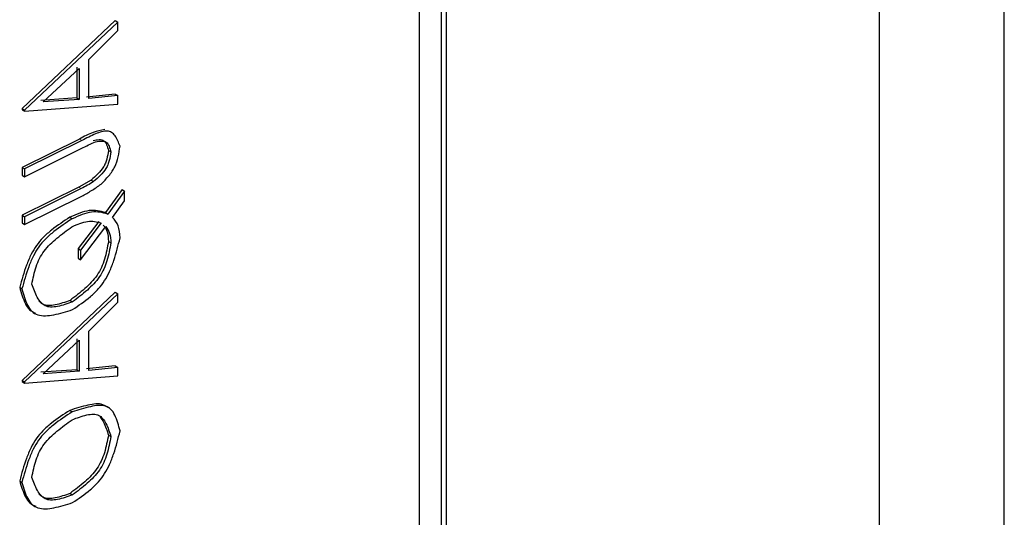
# Model space of a CAD drawing. Units: millimetres. Extents: x 15 to 205, y 5 to 292.
# Drawn here: x 163 to 164, y 177 to 178 of the extents above; entities that cross this region are included whole.
import ezdxf

# ---------------------------------------------------------------- set-up
doc = ezdxf.new("R2010")
doc.units = ezdxf.units.MM
doc.linetypes.add('SLD-Phantom', pattern=[12.7, 6.35, -1.27, 1.27, -1.27, 1.27, -1.27])
doc.linetypes.add('SLD-Solid', pattern=[0])

msp = doc.modelspace()

# ---------------------------------------------------------------- linework, layer by layer
at = {"color": 7, "linetype": 'SLD-Solid', "lineweight": 25}
for p, q in [((164.2673356, 136.12676166), (164.2673356, 207.29478602)), ((164.38520101, 136.05871941), (164.38520101, 206.69909215)), ((163.83308673, 203.50934534), (163.83308673, 161.07141823)), ((163.85394466, 203.51291146), (163.85394466, 161.12564957)), ((163.85870783, 161.18377743), (163.85870783, 203.51033313)), ((163.5462884, 177.89048258), (163.45842824, 177.80739648)), ((163.54864542, 177.8891219), (163.4605107, 177.80589392)), ((163.5462884, 177.89048258), (163.54864542, 177.8891219)), ((163.54864542, 177.88115605), (163.54864542, 177.8891219)), ((163.52125249, 177.85382385), (163.54864542, 177.88115605)), ((163.52125249, 177.81680799), (163.52125249, 177.85382385)), ((163.47826041, 177.81366863), (163.51230175, 177.84520622)), ((163.51005795, 177.84662926), (163.51005795, 177.81744843)), ((163.51230175, 177.84520622), (163.51230175, 177.81602536)), ((163.51005795, 177.8174484), (163.47612266, 177.81514508)), ((163.51230175, 177.81602536), (163.47826041, 177.81366863)), ((163.51005795, 177.8174484), (163.51230175, 177.81602536)), ((163.5462884, 177.82101446), (163.5189808, 177.81821621)), ((163.54864542, 177.81965378), (163.52125249, 177.81680799)), ((163.5462884, 177.82101446), (163.54864542, 177.81965378)), ((163.54864542, 177.81165521), (163.54864542, 177.81965378)), ((163.45842824, 177.80739648), (163.45842824, 177.80634966)), ((163.45842824, 177.80739648), (163.4605107, 177.80589392)), ((163.45842824, 177.80634963), (163.4605107, 177.80484708)), ((163.4605107, 177.80484708), (163.54864542, 177.81165521)), ((163.4605107, 177.80589392), (163.4605107, 177.8048471)), ((163.51241888, 177.77860177), (163.45842824, 177.75191358)), ((163.51467006, 177.77718262), (163.4605107, 177.75041102)), ((163.4605107, 177.74308309), (163.51424945, 177.76963246)), ((163.53981778, 177.76783094), (163.54215458, 177.76645869)), ((163.45842824, 177.75191358), (163.45842824, 177.74458567)), ((163.45842824, 177.75191358), (163.4605107, 177.75041102)), ((163.4605107, 177.75041102), (163.4605107, 177.74308309)), ((163.45842824, 177.74458565), (163.4605107, 177.74308309)), ((163.51199958, 177.7333658), (163.45842824, 177.70689915)), ((163.51424945, 177.73194596), (163.4605107, 177.70539659)), ((163.52353068, 177.7398731), (163.51199958, 177.7333658)), ((163.52353078, 177.73987318), (163.52581668, 177.73847265)), ((163.55270398, 177.73090983), (163.53690202, 177.70927659)), ((163.55270398, 177.73090983), (163.55508105, 177.72956082)), ((163.4605107, 177.69806866), (163.51467006, 177.72484026)), ((163.55508105, 177.72956082), (163.5392297, 177.70789917)), ((163.55508105, 177.72041727), (163.55508105, 177.72956082)), ((163.54368075, 177.70476105), (163.55508105, 177.72041727)), ((163.45842824, 177.70689915), (163.45842824, 177.69957124)), ((163.45842824, 177.70689915), (163.4605107, 177.70539659)), ((163.4605107, 177.70539659), (163.4605107, 177.69806866)), ((163.50341683, 177.70480505), (163.50563988, 177.7033712)), ((163.53690202, 177.70927659), (163.53922971, 177.70789919)), ((163.45842824, 177.69957122), (163.4605107, 177.69806866)), ((163.53061098, 177.7008391), (163.51117793, 177.67535576)), ((163.53291901, 177.69945071), (163.51342523, 177.67393456)), ((163.51342523, 177.664791), (163.53728523, 177.6961421)), ((163.51117793, 177.67535576), (163.51117793, 177.66621223)), ((163.51117793, 177.67535576), (163.51342523, 177.67393456)), ((163.53981778, 177.68207127), (163.54215458, 177.68069901)), ((163.51117793, 177.6662122), (163.51342523, 177.664791)), ((163.51342523, 177.67393456), (163.51342523, 177.664791)), ((163.45608352, 177.63873929), (163.45815866, 177.63723336)), ((163.5462884, 177.63400502), (163.45842824, 177.55091892)), ((163.54864542, 177.63264434), (163.4605107, 177.54941636)), ((163.5462884, 177.63400502), (163.54864542, 177.63264434)), ((163.54864542, 177.62467849), (163.54864542, 177.63264434)), ((163.50366358, 177.62641906), (163.5058874, 177.6249856)), ((163.52125249, 177.59734629), (163.54864542, 177.62467849)), ((163.52125249, 177.56033043), (163.52125249, 177.59734629)), ((163.47826041, 177.55719107), (163.51230175, 177.58872866)), ((163.51005795, 177.5901517), (163.51005795, 177.56097086)), ((163.51230175, 177.58872866), (163.51230175, 177.55954779)), ((163.5462884, 177.56453689), (163.5189808, 177.56173865)), ((163.5462884, 177.56453689), (163.54864542, 177.56317621)), ((163.4605107, 177.54836951), (163.54864542, 177.55517765)), ((163.51005795, 177.56097084), (163.47612266, 177.55866752)), ((163.51230175, 177.55954779), (163.47826041, 177.55719107)), ((163.51005795, 177.56097084), (163.51230175, 177.55954779)), ((163.54864542, 177.56317621), (163.52125249, 177.56033043)), ((163.54864542, 177.55517765), (163.54864542, 177.56317621)), ((163.45842824, 177.55091892), (163.45842824, 177.5498721)), ((163.45842824, 177.55091892), (163.4605107, 177.54941636)), ((163.45842824, 177.54987207), (163.4605107, 177.54836951)), ((163.4605107, 177.54941636), (163.4605107, 177.54836954)), ((163.50327576, 177.52258077), (163.50549837, 177.52114669)), ((163.53981778, 177.49928192), (163.54215458, 177.49790967)), ((163.45608352, 177.45614624), (163.45815866, 177.45464031)), ((163.50366355, 177.44426763), (163.50588737, 177.44283417))]:
    msp.add_line(p, q, dxfattribs=at)
at = {"color": 8, "linetype": 'SLD-Phantom', "lineweight": 18}
for p, q in [((163.51241888, 177.77860177), (163.51467006, 177.77718262)), ((163.51199958, 177.7333658), (163.51424945, 177.73194596))]:
    msp.add_line(p, q, dxfattribs=at)
at = {"color": 7, "linetype": 'SLD-Solid', "lineweight": 25}
for points, knots in [([(163.53632837, 177.78760435), (163.53272458, 177.78694879), (163.52505985, 177.7855545), (163.51679824, 177.78101044), (163.51242105, 177.77860289)], [0, 0, 0, 0, 0.470177238, 1, 1, 1, 1]), ([(163.55079684, 177.77182834), (163.54942221, 177.77536424), (163.54742326, 177.78050604), (163.54312079, 177.78530981), (163.53711929, 177.78700492), (163.52720176, 177.78373819), (163.5190118, 177.77945385), (163.51467213, 177.77718369)], [0, 0, 0, 0, 0.258075778, 0.375286538, 0.487342537, 0.728355158, 1, 1, 1, 1]), ([(163.52544397, 177.77744154), (163.52731668, 177.77777926), (163.53011524, 177.77828396), (163.53342494, 177.7780676), (163.53618793, 177.77689839), (163.53830847, 177.77326875), (163.53930109, 177.7696925), (163.53981778, 177.76783094)], [0, 0, 0, 0, 0.258622896, 0.38648429, 0.49759861, 0.738483322, 1, 1, 1, 1]), ([(163.51424945, 177.76963246), (163.51651739, 177.77083837), (163.521054, 177.77325059), (163.52550833, 177.77511294), (163.52773585, 177.77604426)], [0, 0, 0, 0, 0.499919756, 1, 1, 1, 1]), ([(163.52773585, 177.77604426), (163.52961425, 177.77638518), (163.53242074, 177.77689455), (163.53574092, 177.77668432), (163.53851183, 177.77552089), (163.54064033, 177.77189516), (163.54163628, 177.76831949), (163.54215458, 177.76645868)], [0, 0, 0, 0, 0.258952275, 0.386898637, 0.498074701, 0.738793716, 1, 1, 1, 1]), ([(163.53291901, 177.73617215), (163.53539473, 177.73868712), (163.53909207, 177.74244308), (163.54338327, 177.7480377), (163.54686998, 177.75403076), (163.54930545, 177.76223827), (163.55028626, 177.76854516), (163.55079684, 177.77182834)], [0, 0, 0, 0, 0.258901143, 0.386654262, 0.497805087, 0.738572313, 1, 1, 1, 1]), ([(163.53981778, 177.76783093), (163.53941739, 177.76517295), (163.53882556, 177.76124399), (163.53713687, 177.7559556), (163.53457668, 177.75093776), (163.52981903, 177.74547417), (163.52569352, 177.74179955), (163.52353078, 177.73987318)], [0, 0, 0, 0, 0.257547909, 0.380700423, 0.491605101, 0.733480294, 1, 1, 1, 1]), ([(163.54215458, 177.76645868), (163.54175282, 177.76379974), (163.54115894, 177.7598693), (163.53946519, 177.75457768), (163.5368954, 177.74955366), (163.53212314, 177.7440832), (163.527986, 177.74040258), (163.52581663, 177.7384726)], [0, 0, 0, 0, 0.257192476, 0.38018153, 0.491096088, 0.733149454, 1, 1, 1, 1]), ([(163.52581658, 177.73847256), (163.52390016, 177.7373165), (163.52006712, 177.73500425), (163.51618874, 177.73296542), (163.51424945, 177.73194596)], [0, 0, 0, 0, 0.499974401, 1, 1, 1, 1]), ([(163.51467006, 177.72484026), (163.51775062, 177.72648896), (163.52391317, 177.72978712), (163.5299166, 177.73404348), (163.53291901, 177.73617215)], [0, 0, 0, 0, 0.499884653, 1, 1, 1, 1]), ([(163.50341679, 177.70480504), (163.49765118, 177.70103359), (163.48908195, 177.69542821), (163.47839253, 177.68624602), (163.4716824, 177.67844956), (163.46651172, 177.66946848), (163.46093726, 177.65611979), (163.45803287, 177.64571959), (163.45608352, 177.63873929)], [0, 0, 0, 0, 0.26104498, 0.387982309, 0.496744581, 0.606214115, 0.73570255, 1, 1, 1, 1]), ([(163.50563984, 177.70337118), (163.49985655, 177.69959078), (163.49126206, 177.69397278), (163.48053975, 177.68477523), (163.47380911, 177.67697041), (163.46862078, 177.66798073), (163.4630286, 177.65462387), (163.46011434, 177.64421707), (163.45815865, 177.63723335)], [0, 0, 0, 0, 0.261384176, 0.388439939, 0.497262164, 0.606681539, 0.736054402, 1, 1, 1, 1]), ([(163.53690201, 177.70927657), (163.53200644, 177.71055621), (163.52216697, 177.71312812), (163.50968731, 177.70758848), (163.50341683, 177.70480505)], [0, 0, 0, 0, 0.497543545, 1, 1, 1, 1]), ([(163.5392297, 177.70789917), (163.53431766, 177.70916962), (163.52444144, 177.71172402), (163.51192906, 177.70616525), (163.50563984, 177.70337118)], [0, 0, 0, 0, 0.497360615, 1, 1, 1, 1]), ([(163.55079684, 177.68541438), (163.55046661, 177.68945319), (163.54980354, 177.69756289), (163.54572705, 177.70235535), (163.54368075, 177.70476105)], [0, 0, 0, 0, 0.498023453, 1, 1, 1, 1]), ([(163.46754366, 177.64162592), (163.46869204, 177.64711864), (163.47036925, 177.65514074), (163.47451445, 177.6658327), (163.48071689, 177.67566897), (163.49165466, 177.68581711), (163.50066686, 177.69243928), (163.50540988, 177.69592446)], [0, 0, 0, 0, 0.257586966, 0.376204257, 0.490077411, 0.73163303, 1, 1, 1, 1]), ([(163.50540994, 177.6959245), (163.51050253, 177.69814674), (163.52071794, 177.70260441), (163.52884396, 177.70050402), (163.532919, 177.69945072)], [0, 0, 0, 0, 0.49852013, 1, 1, 1, 1]), ([(163.5349636, 177.69752291), (163.53639535, 177.69552205), (163.53926623, 177.69151005), (163.53963361, 177.68522291), (163.53981778, 177.68207127)], [0, 0, 0, 0, 0.49871652, 1, 1, 1, 1]), ([(163.53728523, 177.6961421), (163.53872146, 177.69414421), (163.54160054, 177.69013922), (163.54196962, 177.68385057), (163.54215458, 177.68069901)], [0, 0, 0, 0, 0.4988500966, 1, 1, 1, 1]), ([(163.50592273, 177.61767593), (163.51161647, 177.62153394), (163.52008132, 177.62726961), (163.53023274, 177.63684591), (163.53651418, 177.6449307), (163.5412969, 177.65415648), (163.54640655, 177.66777581), (163.54903418, 177.67833267), (163.55079684, 177.68541438)], [0, 0, 0, 0, 0.261198167, 0.388321382, 0.497305044, 0.606867174, 0.736280292, 1, 1, 1, 1]), ([(163.53981778, 177.68207125), (163.53879218, 177.67650506), (163.53729464, 177.66837748), (163.53348929, 177.65745221), (163.5277037, 177.64731088), (163.51730113, 177.6367262), (163.50836569, 177.62997287), (163.50366358, 177.62641906)], [0, 0, 0, 0, 0.257930895, 0.376622663, 0.490488966, 0.7318797, 1, 1, 1, 1]), ([(163.54215458, 177.68069899), (163.54112563, 177.67513043), (163.53962299, 177.66699826), (163.53580494, 177.65606561), (163.52999839, 177.6459115), (163.51956497, 177.6353134), (163.51060394, 177.62854701), (163.5058874, 177.6249856)], [0, 0, 0, 0, 0.257554569, 0.37612492, 0.489963808, 0.731548014, 1, 1, 1, 1]), ([(163.45608352, 177.63873928), (163.45760058, 177.63336062), (163.45981441, 177.6255116), (163.4650379, 177.6171328), (163.46905784, 177.61524649), (163.47102551, 177.61432319)], [0, 0, 0, 0, 0.526414152, 0.768190385, 1, 1, 1, 1]), ([(163.50588737, 177.62498558), (163.50116679, 177.62328591), (163.49415301, 177.62076057), (163.4854474, 177.61977425), (163.48000665, 177.62091252), (163.4758402, 177.62429315), (163.47137975, 177.63099543), (163.46908419, 177.63735683), (163.46754366, 177.64162591)], [0, 0, 0, 0, 0.261376963, 0.388349849, 0.497158134, 0.606549322, 0.735958479, 1, 1, 1, 1]), ([(163.45815865, 177.63723335), (163.45966721, 177.63182795), (163.46186894, 177.62393877), (163.46719629, 177.61575011), (163.47508456, 177.61119771), (163.48881461, 177.61226338), (163.50001956, 177.61580833), (163.50592273, 177.61767593)], [0, 0, 0, 0, 0.257614926, 0.37598937, 0.489575729, 0.731090432, 1, 1, 1, 1]), ([(163.50366355, 177.62641904), (163.49895428, 177.62472325), (163.49195666, 177.62220344), (163.48329823, 177.62125446), (163.4778203, 177.62233981), (163.47534585, 177.62461661), (163.47410481, 177.62575852)], [0, 0, 0, 0, 0.430699741, 0.639986927, 0.819438266, 1, 1, 1, 1]), ([(163.53977577, 177.52493314), (163.53815055, 177.52608762), (163.53307767, 177.52969116), (163.5200088, 177.52787338), (163.50904501, 177.52440557), (163.50327576, 177.52258077)], [0, 0, 0, 0, 0.1825697004, 0.569860766, 1, 1, 1, 1]), ([(163.55079684, 177.50316482), (163.54940821, 177.50842515), (163.5473804, 177.51610681), (163.54248269, 177.52392314), (163.53520502, 177.52806173), (163.52234698, 177.52655428), (163.51130819, 177.52301136), (163.50549837, 177.52114669)], [0, 0, 0, 0, 0.257431416, 0.375926758, 0.489748924, 0.731449802, 1, 1, 1, 1]), ([(163.50327576, 177.52258077), (163.49748382, 177.51877875), (163.48887878, 177.51313013), (163.47815645, 177.50388087), (163.47144591, 177.49603333), (163.46630763, 177.48700293), (163.46080769, 177.47358962), (163.45798123, 177.46315328), (163.45608352, 177.45614624)], [0, 0, 0, 0, 0.261211931, 0.388080565, 0.496693098, 0.60603186, 0.735486576, 1, 1, 1, 1]), ([(163.50549837, 177.52114669), (163.49968867, 177.51733569), (163.49105829, 177.51167441), (163.48030297, 177.50240977), (163.4735719, 177.4945539), (163.46841603, 177.48551489), (163.4628986, 177.47209348), (163.46006254, 177.46165068), (163.45815865, 177.4546403)], [0, 0, 0, 0, 0.261554531, 0.388542562, 0.497214821, 0.606502496, 0.735840314, 1, 1, 1, 1]), ([(163.50548068, 177.51380962), (163.51017991, 177.51554548), (163.51715888, 177.51812347), (163.52554698, 177.51933039), (163.53071526, 177.51834885), (163.5346079, 177.51508147), (163.53871355, 177.5084795), (163.54077231, 177.50215558), (163.54215458, 177.49790967)], [0, 0, 0, 0, 0.261626917, 0.388550793, 0.497162624, 0.60637362, 0.735717433, 1, 1, 1, 1]), ([(163.46754366, 177.45936001), (163.46868666, 177.46486706), (163.47035583, 177.47290925), (163.47450022, 177.48363173), (163.48071455, 177.49349732), (163.49168482, 177.50367445), (163.50072307, 177.51031442), (163.50548065, 177.5138096)], [0, 0, 0, 0, 0.257613038, 0.376203933, 0.490033325, 0.731561794, 1, 1, 1, 1]), ([(163.53191767, 177.51647119), (163.53305319, 177.51487206), (163.5365097, 177.51000432), (163.53848883, 177.50358943), (163.53981778, 177.49928192)], [0, 0, 0, 0, 0.328516093, 1, 1, 1, 1]), ([(163.53981778, 177.49928191), (163.53876188, 177.49374944), (163.53722006, 177.48567094), (163.5333742, 177.47483366), (163.52757649, 177.46480247), (163.51721811, 177.45438221), (163.50833682, 177.44775488), (163.50366355, 177.44426763)], [0, 0, 0, 0, 0.257886757, 0.376565297, 0.490441323, 0.731874174, 1, 1, 1, 1]), ([(163.50592273, 177.43552452), (163.51161223, 177.43937228), (163.52007078, 177.44509272), (163.53021723, 177.45464898), (163.53649773, 177.46272025), (163.54128247, 177.47193459), (163.54639731, 177.48554036), (163.54903046, 177.49608875), (163.55079684, 177.50316482)], [0, 0, 0, 0, 0.261205139, 0.388332285, 0.497312922, 0.606871354, 0.736281179, 1, 1, 1, 1]), ([(163.54215458, 177.49790966), (163.54109523, 177.49237475), (163.53954815, 177.48429156), (163.53568948, 177.47344686), (163.52987082, 177.46340299), (163.51948178, 177.45296936), (163.510575, 177.44632898), (163.50588737, 177.44283417)], [0, 0, 0, 0, 0.257509658, 0.376067425, 0.489917208, 0.731544257, 1, 1, 1, 1]), ([(163.45608352, 177.45614623), (163.45764673, 177.45084153), (163.4599288, 177.44309742), (163.46520912, 177.43485414), (163.46922868, 177.4330093), (163.47119687, 177.43210598)], [0, 0, 0, 0, 0.526020606, 0.767914665, 1, 1, 1, 1]), ([(163.45815865, 177.4546403), (163.4597138, 177.44930933), (163.46198443, 177.44152573), (163.467367, 177.43347037), (163.4752585, 177.4290124), (163.48891483, 177.43011114), (163.50005684, 177.43365749), (163.50592273, 177.43552452)], [0, 0, 0, 0, 0.257496721, 0.375963637, 0.489718141, 0.731353711, 1, 1, 1, 1]), ([(163.50588737, 177.44283417), (163.5011796, 177.44114283), (163.49418344, 177.43862936), (163.48549816, 177.43764728), (163.48006458, 177.43877736), (163.47589356, 177.44213525), (163.47141561, 177.44879337), (163.4690984, 177.45511707), (163.46754366, 177.45936)], [0, 0, 0, 0, 0.261273176, 0.388274109, 0.497167971, 0.60663602, 0.736070196, 1, 1, 1, 1]), ([(163.50366355, 177.44426763), (163.49896708, 177.44258017), (163.49198707, 177.44007222), (163.48334873, 177.43912736), (163.47787838, 177.44020472), (163.47539948, 177.44246713), (163.47415625, 177.44360178)], [0, 0, 0, 0, 0.430467973, 0.63977174, 0.819338282, 1, 1, 1, 1])]:
    msp.add_open_spline(points, degree=3, knots=knots, dxfattribs=at)

doc.saveas('drawing.dxf')
